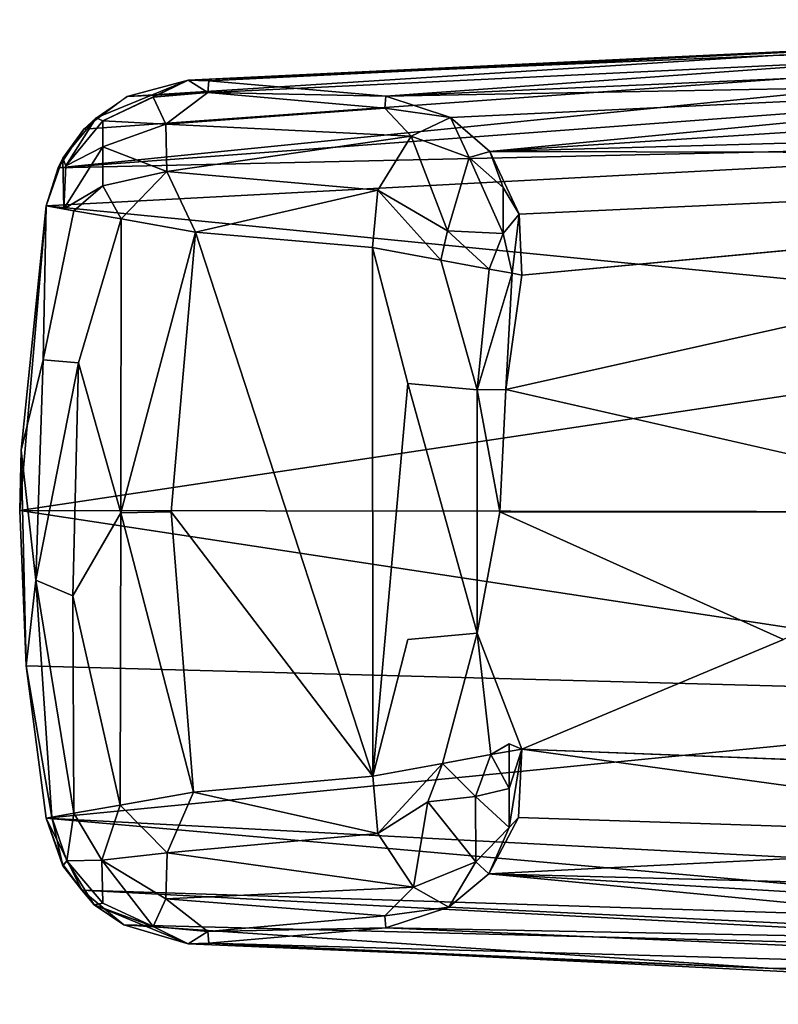
# Model space of a CAD drawing. Units: inches. Extents: x -2 to 319, y -6 to 280.
# Drawn here: x 30 to 31, y 64 to 66 of the extents above; entities that cross this region are included whole.
import ezdxf

# ---------------------------------------------------------------- set-up
doc = ezdxf.new("R2010")
doc.units = ezdxf.units.IN
doc.header["$MEASUREMENT"] = 0
doc.layers.add('SEAT-FRAME', color=5, linetype='Continuous')
doc.layers.add('SEAT-OTHER', color=7, linetype='Continuous')
doc.styles.get("Standard").update_dxf_attribs({"font": 'arial.ttf'})

# ---------------------------------------------------------------- blocks, each defined once
blk = doc.blocks.new('LMGS20_H_0T')
at = {"layer": 'SEAT-FRAME'}
for points in [[(-7.039, 7.7114, 0.2509), (-6.9683, 7.7456, 0.2364), (-7.0229, 7.6884, 0.1477)], [(-6.9683, 7.7456, 0.2364), (-7.039, 7.7114, 0.2509), (-6.9841, 7.74, 0.2508)], [(-6.9683, 7.7456, 0.2364), (-6.9735, 7.7337, 0.1629), (-7.0229, 7.6884, 0.1477)], [(-6.9841, 7.74, 0.2508), (-5.4075, 6.4504, 27.5271), (-6.9132, 7.7542, 0.2481)], [(-6.9841, 7.74, 0.2508), (-6.9132, 7.7542, 0.2481), (-6.9683, 7.7456, 0.2364)], [(-6.9735, 7.7337, 0.1629), (-6.9683, 7.7456, 0.2364), (-6.8873, 7.7529, 0.2372)], [(-6.9735, 7.7337, 0.1629), (-6.8873, 7.7529, 0.2372), (-6.883, 7.7426, 0.1647)], [(-6.9683, 7.7456, 0.2364), (-6.9132, 7.7542, 0.2481), (-6.8873, 7.7529, 0.2372)], [(-6.8297, 7.7427, 0.2432), (-6.9132, 7.7542, 0.2481), (-5.4075, 6.4504, 27.5271)], [(-6.8873, 7.7529, 0.2372), (-6.745, 7.6935, 0.2364), (-6.883, 7.7426, 0.1647)], [(-6.745, 7.6935, 0.2364), (-6.8873, 7.7529, 0.2372), (-6.8297, 7.7427, 0.2432)], [(-5.6045, 6.4213, 27.5361), (-6.9841, 7.74, 0.2508), (-7.039, 7.7114, 0.2509)], [(-7.0229, 7.6884, 0.1477), (-6.9735, 7.7337, 0.1629), (-6.9117, 7.7138, 0.104)], [(-5.6045, 6.4213, 27.5361), (-5.4969, 6.4591, 27.5322), (-6.9841, 7.74, 0.2508)], [(-6.9841, 7.74, 0.2508), (-5.4969, 6.4591, 27.5322), (-5.4075, 6.4504, 27.5271)], [(-6.9735, 7.7337, 0.1629), (-6.883, 7.7426, 0.1647), (-6.9117, 7.7138, 0.104)], [(-6.9117, 7.7138, 0.104), (-6.883, 7.7426, 0.1647), (-6.8175, 7.6696, 0.0742)], [(-6.745, 7.6935, 0.2364), (-6.8022, 7.7133, 0.1497), (-6.883, 7.7426, 0.1647)], [(-6.8022, 7.7133, 0.1497), (-6.8175, 7.6696, 0.0742), (-6.883, 7.7426, 0.1647)], [(-6.075, 7.0779, 13.882), (-6.8297, 7.7427, 0.2432), (-5.4075, 6.4504, 27.5271)], [(-6.8297, 7.7427, 0.2432), (-6.075, 7.0779, 13.882), (-6.745, 7.6935, 0.2364)], [(-7.0229, 7.6884, 0.1477), (-6.9117, 7.7138, 0.104), (-6.9547, 7.6709, 0.0634)], [(-6.9547, 7.6709, 0.0634), (-6.9117, 7.7138, 0.104), (-6.8683, 7.6165, 0.0228)], [(-6.9117, 7.7138, 0.104), (-6.8175, 7.6696, 0.0742), (-6.8683, 7.6165, 0.0228)], [(-6.7369, 7.6583, 0.1449), (-6.8175, 7.6696, 0.0742), (-6.8022, 7.7133, 0.1497)], [(-6.745, 7.6935, 0.2364), (-6.7369, 7.6583, 0.1449), (-6.8022, 7.7133, 0.1497)], [(-5.8394, 6.2496, 27.5362), (-7.039, 7.7114, 0.2509), (-7.403, 7.4055, 0.2529)], [(-7.3349, 7.47, 0.2007), (-7.403, 7.4055, 0.2529), (-7.039, 7.7114, 0.2509)], [(-7.3349, 7.47, 0.2007), (-7.039, 7.7114, 0.2509), (-7.2115, 7.5457, 0.1272)], [(-7.2115, 7.5457, 0.1272), (-7.039, 7.7114, 0.2509), (-7.0139, 7.6756, 0.0989)], [(-5.6045, 6.4213, 27.5361), (-7.039, 7.7114, 0.2509), (-5.8394, 6.2496, 27.5362)], [(-7.0139, 7.6756, 0.0989), (-7.0229, 7.6884, 0.1477), (-6.9547, 7.6709, 0.0634)], [(-6.745, 7.6935, 0.2364), (-5.2948, 6.3764, 27.5188), (-6.7227, 7.6702, 0.2342)], [(-6.745, 7.6935, 0.2364), (-6.7227, 7.6702, 0.2342), (-6.7369, 7.6583, 0.1449)], [(-6.075, 7.0779, 13.882), (-5.2948, 6.3764, 27.5188), (-6.745, 7.6935, 0.2364)], [(-6.9711, 7.6146, 0.032), (-7.0139, 7.6756, 0.0989), (-6.9547, 7.6709, 0.0634)], [(-6.9547, 7.6709, 0.0634), (-6.8683, 7.6165, 0.0228), (-6.9711, 7.6146, 0.032)], [(-6.8175, 7.6696, 0.0742), (-6.5612, 7.3867, 0.0838), (-6.8683, 7.6165, 0.0228)], [(-6.8175, 7.6696, 0.0742), (-6.7369, 7.6583, 0.1449), (-6.5594, 7.4466, 0.1442)], [(-6.5594, 7.4466, 0.1442), (-6.5612, 7.3867, 0.0838), (-6.8175, 7.6696, 0.0742)], [(-6.7369, 7.6583, 0.1449), (-6.7227, 7.6702, 0.2342), (-6.5451, 7.4586, 0.2342)], [(-6.7227, 7.6702, 0.2342), (-5.2948, 6.3764, 27.5188), (-6.5451, 7.4586, 0.2342)], [(-6.5451, 7.4586, 0.2342), (-6.5594, 7.4466, 0.1442), (-6.7369, 7.6583, 0.1449)], [(-6.9711, 7.6146, 0.032), (-7.294, 7.292, 0.0109), (-7.176, 7.5034, 0.0575)], [(-6.9036, 7.5184, 0.0002), (-7.294, 7.292, 0.0109), (-6.9711, 7.6146, 0.032)], [(-6.8683, 7.6165, 0.0228), (-6.9036, 7.5184, 0.0002), (-6.9711, 7.6146, 0.032)], [(-6.6575, 7.3643, 0.0178), (-6.9036, 7.5184, 0.0002), (-6.8683, 7.6165, 0.0228)], [(-6.8683, 7.6165, 0.0228), (-6.5612, 7.3867, 0.0838), (-6.6575, 7.3643, 0.0178)], [(-7.3349, 7.47, 0.2007), (-7.2115, 7.5457, 0.1272), (-7.4618, 7.3111, 0.1276)], [(-7.4618, 7.3111, 0.1276), (-7.2115, 7.5457, 0.1272), (-7.176, 7.5034, 0.0575)], [(-7.3071, 6.7257, 0.0002), (-6.9036, 7.5184, 0.0002), (-6.7261, 7.3068, 0.0002)], [(-6.9036, 7.5184, 0.0002), (-7.3071, 6.7257, 0.0002), (-7.2378, 7.2377, 0.0002)], [(-7.294, 7.292, 0.0109), (-6.9036, 7.5184, 0.0002), (-7.2378, 7.2377, 0.0002)], [(-6.9036, 7.5184, 0.0002), (-6.6575, 7.3643, 0.0178), (-6.7261, 7.3068, 0.0002)], [(-7.4384, 7.2534, 0.0576), (-7.4618, 7.3111, 0.1276), (-7.176, 7.5034, 0.0575)], [(-7.4384, 7.2534, 0.0576), (-7.176, 7.5034, 0.0575), (-7.294, 7.292, 0.0109)], [(-7.4618, 7.3111, 0.1276), (-7.5662, 7.2278, 0.2529), (-7.3349, 7.47, 0.2007)], [(-7.403, 7.4055, 0.2529), (-7.3349, 7.47, 0.2007), (-7.5662, 7.2278, 0.2529)], [(-6.5594, 7.4466, 0.1442), (-6.5451, 7.4586, 0.2342), (-6.4974, 7.3642, 0.2269)], [(-5.066, 6.1038, 27.5185), (-6.5451, 7.4586, 0.2342), (-5.2948, 6.3764, 27.5188)], [(-6.5451, 7.4586, 0.2342), (-5.066, 6.1038, 27.5185), (-5.6101, 6.5575, 16.628)], [(-5.6101, 6.5575, 16.628), (-6.4974, 7.3642, 0.2269), (-6.5451, 7.4586, 0.2342)], [(-6.5594, 7.4466, 0.1442), (-6.4974, 7.3642, 0.2269), (-6.5612, 7.3867, 0.0838)], [(-7.403, 7.4055, 0.2529), (-7.5662, 7.2278, 0.2529), (-6.2502, 5.8388, 27.5362)], [(-7.403, 7.4055, 0.2529), (-6.0554, 6.0547, 27.5363), (-5.8394, 6.2496, 27.5362)], [(-6.0554, 6.0547, 27.5363), (-7.403, 7.4055, 0.2529), (-6.2502, 5.8388, 27.5362)], [(-6.6575, 7.3643, 0.0178), (-6.5612, 7.3867, 0.0838), (-6.6253, 7.2431, 0.0279)], [(-6.5612, 7.3867, 0.0838), (-6.5213, 7.2997, 0.1188), (-6.6253, 7.2431, 0.0279)], [(-6.4974, 7.3642, 0.2269), (-6.5213, 7.2997, 0.1188), (-6.5612, 7.3867, 0.0838)], [(-6.6575, 7.3643, 0.0178), (-6.6651, 7.218, 0.0274), (-6.7261, 7.3068, 0.0002)], [(-6.6253, 7.2431, 0.0279), (-6.6651, 7.218, 0.0274), (-6.6575, 7.3643, 0.0178)], [(-6.4917, 7.2833, 0.2226), (-6.5213, 7.2997, 0.1188), (-6.4974, 7.3642, 0.2269)], [(-6.4974, 7.3642, 0.2269), (-5.6101, 6.5575, 16.628), (-6.4917, 7.2833, 0.2226)], [(-7.7046, 7.0335, 0.171), (-7.5662, 7.2278, 0.2529), (-7.4618, 7.3111, 0.1276)], [(-7.676, 7.0134, 0.0989), (-7.7046, 7.0335, 0.171), (-7.4618, 7.3111, 0.1276)], [(-7.4618, 7.3111, 0.1276), (-7.4384, 7.2534, 0.0576), (-7.676, 7.0134, 0.0989)], [(-6.8368, 7.1186, 0.0154), (-7.3071, 6.7257, 0.0002), (-6.7261, 7.3068, 0.0002)], [(-6.5673, 7.1791, 0.1168), (-6.6253, 7.2431, 0.0279), (-6.5213, 7.2997, 0.1188)], [(-6.5673, 7.1791, 0.1168), (-6.5213, 7.2997, 0.1188), (-6.517, 7.2294, 0.1581)], [(-6.517, 7.2294, 0.1581), (-6.5213, 7.2997, 0.1188), (-6.4917, 7.2833, 0.2226)], [(-7.4384, 7.2534, 0.0576), (-7.294, 7.292, 0.0109), (-7.6162, 6.9715, 0.0324)], [(-7.294, 7.292, 0.0109), (-7.5213, 6.9049, 0.001), (-7.6162, 6.9715, 0.0324)], [(-7.294, 7.292, 0.0109), (-7.2378, 7.2377, 0.0002), (-7.5213, 6.9049, 0.001)], [(-5.0451, 5.8304, 27.5029), (-6.5283, 7.1827, 0.2196), (-6.4917, 7.2833, 0.2226)], [(-6.4917, 7.2833, 0.2226), (-6.5283, 7.1827, 0.2196), (-6.517, 7.2294, 0.1581)], [(-5.0131, 5.9839, 27.5088), (-5.0191, 5.8917, 27.5045), (-6.4917, 7.2833, 0.2226)], [(-5.0191, 5.8917, 27.5045), (-5.0451, 5.8304, 27.5029), (-6.4917, 7.2833, 0.2226)], [(-5.6101, 6.5575, 16.628), (-5.0131, 5.9839, 27.5088), (-6.4917, 7.2833, 0.2226)], [(-7.6162, 6.9715, 0.0324), (-7.676, 7.0134, 0.0989), (-7.4384, 7.2534, 0.0576)], [(-6.6651, 7.218, 0.0274), (-6.6253, 7.2431, 0.0279), (-6.6218, 7.1548, 0.0887)], [(-6.6218, 7.1548, 0.0887), (-6.6253, 7.2431, 0.0279), (-6.5673, 7.1791, 0.1168)], [(-7.7046, 7.0335, 0.171), (-7.7118, 7.0385, 0.2513), (-7.5662, 7.2278, 0.2529)], [(-7.7118, 7.0385, 0.2513), (-6.2502, 5.8388, 27.5362), (-7.5662, 7.2278, 0.2529)], [(-7.2378, 7.2377, 0.0002), (-7.3071, 6.7257, 0.0002), (-7.5213, 6.9049, 0.001)], [(-6.517, 7.2294, 0.1581), (-6.5283, 7.1827, 0.2196), (-6.5673, 7.1791, 0.1168)], [(-6.6218, 7.1548, 0.0887), (-6.7679, 7.0356, 0.0981), (-6.6651, 7.218, 0.0274)], [(-6.6218, 7.1548, 0.0887), (-6.5673, 7.1791, 0.1168), (-6.6012, 7.1253, 0.1527)], [(-6.6012, 7.1253, 0.1527), (-6.5673, 7.1791, 0.1168), (-6.5283, 7.1827, 0.2196)], [(-6.5928, 7.1125, 0.2196), (-6.6012, 7.1253, 0.1527), (-6.5283, 7.1827, 0.2196)], [(-5.0451, 5.8304, 27.5029), (-6.5928, 7.1125, 0.2196), (-6.5283, 7.1827, 0.2196)], [(-6.6012, 7.1253, 0.1527), (-6.7679, 7.0356, 0.0981), (-6.6218, 7.1548, 0.0887)], [(-6.7679, 7.0356, 0.0981), (-7.0351, 6.7684, 0.0981), (-6.8368, 7.1186, 0.0154)], [(-6.6012, 7.1253, 0.1527), (-6.7359, 7.0043, 0.2194), (-6.7679, 7.0356, 0.0981)], [(-6.6012, 7.1253, 0.1527), (-6.5928, 7.1125, 0.2196), (-6.7359, 7.0043, 0.2194)], [(-6.075, 7.0779, 13.882), (-5.4075, 6.4504, 27.5271), (-5.2948, 6.3764, 27.5188)], [(-6.4522, 5.5338, 27.5548), (-7.7118, 7.0385, 0.2513), (-7.752, 6.9201, 0.2484)], [(-7.7118, 7.0385, 0.2513), (-7.7446, 6.9686, 0.2544), (-7.752, 6.9201, 0.2484)], [(-7.746, 6.968, 0.2364), (-7.7118, 7.0385, 0.2513), (-7.7046, 7.0335, 0.171)], [(-7.7118, 7.0385, 0.2513), (-7.746, 6.968, 0.2364), (-7.7446, 6.9686, 0.2544)], [(-7.7361, 6.9691, 0.1687), (-7.746, 6.968, 0.2364), (-7.7046, 7.0335, 0.171)], [(-7.7361, 6.9691, 0.1687), (-7.7046, 7.0335, 0.171), (-7.676, 7.0134, 0.0989)], [(-6.4522, 5.5338, 27.5548), (-6.4195, 5.6027, 27.5427), (-7.7118, 7.0385, 0.2513)], [(-6.2502, 5.8388, 27.5362), (-7.7118, 7.0385, 0.2513), (-6.4195, 5.6027, 27.5427)], [(-6.8768, 6.8765, 0.2193), (-7.0351, 6.7684, 0.0981), (-6.7679, 7.0356, 0.0981)], [(-6.7679, 7.0356, 0.0981), (-6.7359, 7.0043, 0.2194), (-6.8768, 6.8765, 0.2193)], [(-7.6971, 6.9312, 0.0802), (-7.7361, 6.9691, 0.1687), (-7.676, 7.0134, 0.0989)], [(-7.676, 7.0134, 0.0989), (-7.6162, 6.9715, 0.0324), (-7.6971, 6.9312, 0.0802)], [(-6.2805, 6.2802, 11.8059), (-6.8768, 6.8765, 0.2193), (-6.7359, 7.0043, 0.2194)], [(-7.7546, 6.8905, 0.2364), (-7.746, 6.968, 0.2364), (-7.7361, 6.9691, 0.1687)], [(-7.7429, 6.8825, 0.1647), (-7.7546, 6.8905, 0.2364), (-7.7361, 6.9691, 0.1687)], [(-7.752, 6.9201, 0.2484), (-7.746, 6.968, 0.2364), (-7.7546, 6.8905, 0.2364)], [(-7.7446, 6.9686, 0.2544), (-7.746, 6.968, 0.2364), (-7.752, 6.9201, 0.2484)], [(-7.7429, 6.8825, 0.1647), (-7.7361, 6.9691, 0.1687), (-7.6971, 6.9312, 0.0802)], [(-7.6162, 6.9715, 0.0324), (-7.617, 6.8674, 0.0237), (-7.6971, 6.9312, 0.0802)], [(-7.6162, 6.9715, 0.0324), (-7.5213, 6.9049, 0.001), (-7.617, 6.8674, 0.0237)], [(-7.752, 6.9201, 0.2484), (-7.7546, 6.8905, 0.2364), (-7.744, 6.8359, 0.2436)], [(-6.4604, 5.4848, 27.5316), (-6.4522, 5.5338, 27.5548), (-7.752, 6.9201, 0.2484)], [(-7.752, 6.9201, 0.2484), (-7.744, 6.8359, 0.2436), (-6.4604, 5.4848, 27.5316)], [(-7.7429, 6.8825, 0.1647), (-7.6971, 6.9312, 0.0802), (-7.7137, 6.8018, 0.1497)], [(-7.6971, 6.9312, 0.0802), (-7.669, 6.8185, 0.0723), (-7.7137, 6.8018, 0.1497)], [(-7.617, 6.8674, 0.0237), (-7.669, 6.8185, 0.0723), (-7.6971, 6.9312, 0.0802)], [(-7.3646, 6.6571, 0.0178), (-7.617, 6.8674, 0.0237), (-7.5213, 6.9049, 0.001)], [(-7.3071, 6.7257, 0.0002), (-7.3646, 6.6571, 0.0178), (-7.5213, 6.9049, 0.001)], [(-7.7546, 6.8905, 0.2364), (-7.7137, 6.8018, 0.1497), (-7.6939, 6.7445, 0.2364)], [(-7.7546, 6.8905, 0.2364), (-7.6939, 6.7445, 0.2364), (-7.744, 6.8359, 0.2436)], [(-7.7429, 6.8825, 0.1647), (-7.7137, 6.8018, 0.1497), (-7.7546, 6.8905, 0.2364)], [(-6.7054, 6.4247, 6.1393), (-6.8768, 6.8765, 0.2193), (-6.2805, 6.2802, 11.8059)], [(-7.617, 6.8674, 0.0237), (-7.3838, 6.559, 0.0841), (-7.669, 6.8185, 0.0723)], [(-7.617, 6.8674, 0.0237), (-7.3646, 6.6571, 0.0178), (-7.3838, 6.559, 0.0841)], [(-7.0783, 6.0745, 13.882), (-7.744, 6.8359, 0.2436), (-7.6939, 6.7445, 0.2364)], [(-7.744, 6.8359, 0.2436), (-7.0783, 6.0745, 13.882), (-6.4604, 5.4848, 27.5316)], [(-7.7137, 6.8018, 0.1497), (-7.669, 6.8185, 0.0723), (-7.6587, 6.7364, 0.1449)], [(-7.6587, 6.7364, 0.1449), (-7.669, 6.8185, 0.0723), (-7.447, 6.559, 0.1442)], [(-7.447, 6.559, 0.1442), (-7.669, 6.8185, 0.0723), (-7.3838, 6.559, 0.0841)], [(-7.7137, 6.8018, 0.1497), (-7.6587, 6.7364, 0.1449), (-7.6939, 6.7445, 0.2364)], [(-7.0351, 6.7684, 0.0981), (-7.1531, 6.6199, 0.0951), (-7.2163, 6.6633, 0.0281)], [(-7.0351, 6.7684, 0.0981), (-7.1133, 6.5918, 0.2196), (-7.1531, 6.6199, 0.0951)], [(-7.0783, 6.0745, 13.882), (-7.6939, 6.7445, 0.2364), (-7.6707, 6.7222, 0.2342)], [(-7.6939, 6.7445, 0.2364), (-7.6587, 6.7364, 0.1449), (-7.6707, 6.7222, 0.2342)], [(-7.6707, 6.7222, 0.2342), (-7.6587, 6.7364, 0.1449), (-7.459, 6.5446, 0.2342)], [(-7.447, 6.559, 0.1442), (-7.459, 6.5446, 0.2342), (-7.6587, 6.7364, 0.1449)], [(-6.1042, 5.0656, 27.5185), (-6.3782, 5.2957, 27.5183), (-7.6707, 6.7222, 0.2342)], [(-7.6707, 6.7222, 0.2342), (-7.459, 6.5446, 0.2342), (-6.1042, 5.0656, 27.5185)], [(-7.0783, 6.0745, 13.882), (-7.6707, 6.7222, 0.2342), (-6.3782, 5.2957, 27.5183)], [(-7.3646, 6.6571, 0.0178), (-7.3071, 6.7257, 0.0002), (-7.2163, 6.6633, 0.0281)], [(-7.2745, 6.6368, 0.02), (-7.3838, 6.559, 0.0841), (-7.3646, 6.6571, 0.0178)], [(-7.2163, 6.6633, 0.0281), (-7.2745, 6.6368, 0.02), (-7.3646, 6.6571, 0.0178)], [(-7.2163, 6.6633, 0.0281), (-7.2162, 6.5903, 0.0655), (-7.2745, 6.6368, 0.02)], [(-7.1531, 6.6199, 0.0951), (-7.2162, 6.5903, 0.0655), (-7.2163, 6.6633, 0.0281)], [(-7.3838, 6.559, 0.0841), (-7.2745, 6.6368, 0.02), (-7.288, 6.5184, 0.1246)], [(-7.2162, 6.5903, 0.0655), (-7.288, 6.5184, 0.1246), (-7.2745, 6.6368, 0.02)], [(-7.1531, 6.6199, 0.0951), (-7.1703, 6.5623, 0.1345), (-7.2162, 6.5903, 0.0655)], [(-7.1703, 6.5623, 0.1345), (-7.1531, 6.6199, 0.0951), (-7.1214, 6.6112, 0.1459)], [(-7.1214, 6.6112, 0.1459), (-7.1133, 6.5918, 0.2196), (-7.1703, 6.5623, 0.1345)], [(-7.1133, 6.5918, 0.2196), (-7.1214, 6.6112, 0.1459), (-7.1531, 6.6199, 0.0951)], [(-7.288, 6.5184, 0.1246), (-7.2162, 6.5903, 0.0655), (-7.2132, 6.5194, 0.1697)], [(-7.1703, 6.5623, 0.1345), (-7.2132, 6.5194, 0.1697), (-7.2162, 6.5903, 0.0655)], [(-7.1133, 6.5918, 0.2196), (-7.192, 6.52, 0.2196), (-7.2132, 6.5194, 0.1697)], [(-7.1703, 6.5623, 0.1345), (-7.1133, 6.5918, 0.2196), (-7.2132, 6.5194, 0.1697)], [(-7.1133, 6.5918, 0.2196), (-6.4937, 5.7739, 14.0922), (-7.192, 6.52, 0.2196)], [(-6.1492, 5.55, 19.5534), (-6.4937, 5.7739, 14.0922), (-7.1133, 6.5918, 0.2196)], [(-7.459, 6.5446, 0.2342), (-7.447, 6.559, 0.1442), (-7.3671, 6.498, 0.2271)], [(-7.3838, 6.559, 0.0841), (-7.3671, 6.498, 0.2271), (-7.447, 6.559, 0.1442)], [(-7.3838, 6.559, 0.0841), (-7.288, 6.5184, 0.1246), (-7.3671, 6.498, 0.2271)], [(-6.5629, 5.6133, 16.5809), (-6.1042, 5.0656, 27.5185), (-7.459, 6.5446, 0.2342)], [(-7.3671, 6.498, 0.2271), (-6.5629, 5.6133, 16.5809), (-7.459, 6.5446, 0.2342)], [(-7.288, 6.5184, 0.1246), (-7.2132, 6.5194, 0.1697), (-7.2865, 6.4907, 0.2227)], [(-7.192, 6.52, 0.2196), (-7.2865, 6.4907, 0.2227), (-7.2132, 6.5194, 0.1697)], [(-7.2865, 6.4907, 0.2227), (-7.192, 6.52, 0.2196), (-6.4937, 5.7739, 14.0922)], [(-7.3671, 6.498, 0.2271), (-7.288, 6.5184, 0.1246), (-7.2865, 6.4907, 0.2227)], [(-6.5629, 5.6133, 16.5809), (-7.3671, 6.498, 0.2271), (-7.2865, 6.4907, 0.2227)], [(-5.8906, 5.0194, 27.5045), (-7.2865, 6.4907, 0.2227), (-6.4937, 5.7739, 14.0922)], [(-7.2865, 6.4907, 0.2227), (-5.9756, 5.0131, 27.5084), (-6.5629, 5.6133, 16.5809)], [(-7.2865, 6.4907, 0.2227), (-5.8906, 5.0194, 27.5045), (-5.9756, 5.0131, 27.5084)], [(-7.0783, 6.0745, 13.882), (-6.4474, 5.3965, 27.5264), (-6.4604, 5.4848, 27.5316)], [(-6.4474, 5.3965, 27.5264), (-7.0783, 6.0745, 13.882), (-6.3782, 5.2957, 27.5183)]]:
    blk.add_3dface(points, dxfattribs=at)
for points, invisible_edges in [([(-7.2115, 7.5457, 0.1272), (-7.0139, 7.6756, 0.0989), (-7.176, 7.5034, 0.0575)], 2), ([(-6.9711, 7.6146, 0.032), (-7.176, 7.5034, 0.0575), (-7.0139, 7.6756, 0.0989)], 2), ([(-6.7261, 7.3068, 0.0002), (-6.6651, 7.218, 0.0274), (-6.8368, 7.1186, 0.0154)], 2), ([(-6.7679, 7.0356, 0.0981), (-6.8368, 7.1186, 0.0154), (-6.6651, 7.218, 0.0274)], 2), ([(-6.8368, 7.1186, 0.0154), (-7.1182, 6.8374, 0.0154), (-7.3071, 6.7257, 0.0002)], 1), ([(-7.1182, 6.8374, 0.0154), (-6.8368, 7.1186, 0.0154), (-7.0351, 6.7684, 0.0981)], 1), ([(-6.5928, 7.1125, 0.2196), (-5.9106, 6.4817, 12.8748), (-6.7359, 7.0043, 0.2194)], 1), ([(-5.0451, 5.8304, 27.5029), (-5.9106, 6.4817, 12.8748), (-6.5928, 7.1125, 0.2196)], 2), ([(-5.9106, 6.4817, 12.8748), (-6.2805, 6.2802, 11.8059), (-6.7359, 7.0043, 0.2194)], 1), ([(-7.1133, 6.5918, 0.2196), (-7.0351, 6.7684, 0.0981), (-6.8768, 6.8765, 0.2193)], 12), ([(-6.7054, 6.4247, 6.1393), (-7.1133, 6.5918, 0.2196), (-6.8768, 6.8765, 0.2193)], 2), ([(-7.3071, 6.7257, 0.0002), (-7.1182, 6.8374, 0.0154), (-7.2163, 6.6633, 0.0281)], 2), ([(-7.1182, 6.8374, 0.0154), (-7.0351, 6.7684, 0.0981), (-7.2163, 6.6633, 0.0281)], 12), ([(-6.1492, 5.55, 19.5534), (-7.1133, 6.5918, 0.2196), (-6.7054, 6.4247, 6.1393)], 12)]:
    blk.add_3dface(points, dxfattribs=dict(at, invisible_edges=invisible_edges))
at = {"layer": 'SEAT-OTHER'}
blk.add_attdef('OTHER', (-6, -1), '', height=2, dxfattribs=at)

msp = doc.modelspace()

# ---------------------------------------------------------------- block references
at = {"rotation": 45}
msp.add_blockref('LMGS20_H_0T', (39.98, 65.0875), dxfattribs=at)

doc.saveas('drawing.dxf')
